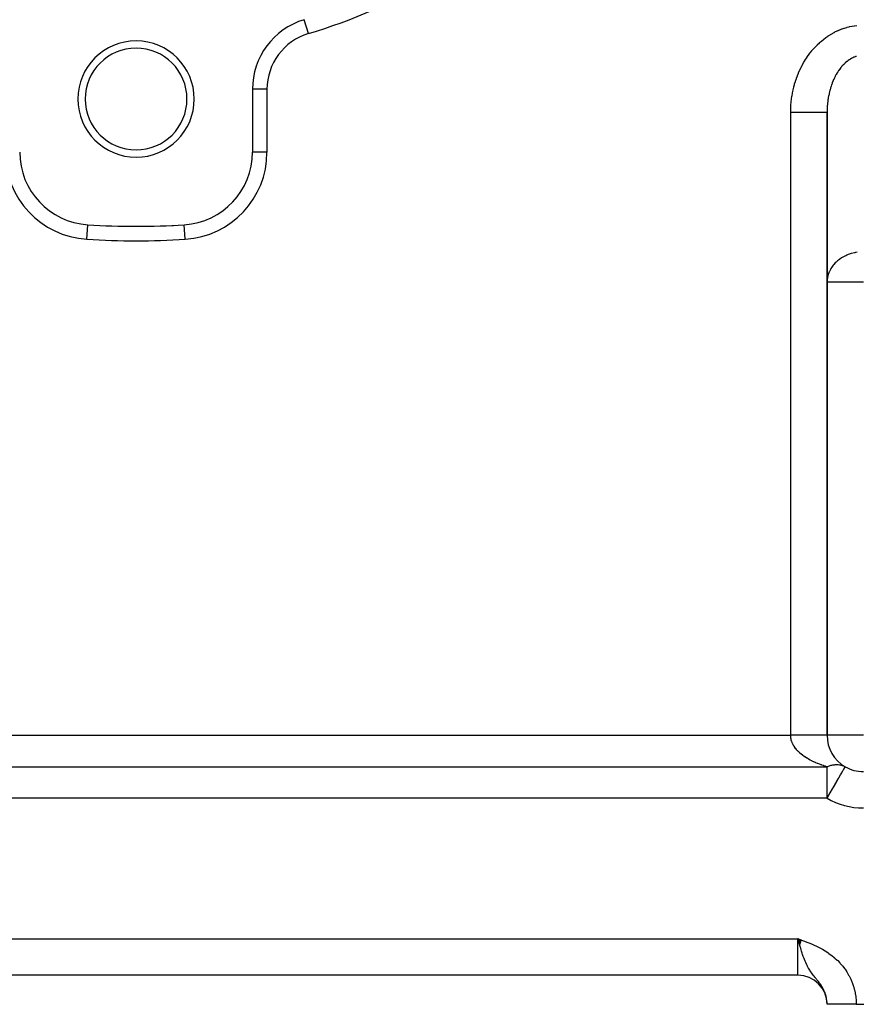
# Model space of a CAD drawing. Extents: x 24 to 1742, y -1013 to 283.
# Drawn here: x 1015 to 1130, y -535 to -400 of the extents above; entities that cross this region are included whole.
import ezdxf

# ---------------------------------------------------------------- set-up
doc = ezdxf.new("R2010")
doc.units = 0
doc.linetypes.add('DASHED', pattern=[11.05, 8.7, -2.35])
doc.layers.get('0').update_dxf_attribs({"linetype": 'CONTINUOUS'})
doc.layers.add('NEVIDI', color=4, linetype='DASHED')

msp = doc.modelspace()

# ---------------------------------------------------------------- linework, layer by layer
at = {"color": 2}
for p, q in [((1054.015903, -399.591126), (1054.015265, -399.589011)), ((1046.904154, -409.162637), (1046.904154, -417.810337)), ((1125.904154, -498), (1125.904154, -412.342585)), ((1125.904154, -412.342585), (1125.904154, -498)), ((1046.905371, -417.810337), (1046.904154, -417.810337)), ((1024.272303, -427.794671), (1024.272435, -427.792577)), ((1037.535872, -427.792577), (1037.535733, -427.790372)), ((1030.904154, -428.002208), (1030.904154, -428)), ((1128.399793, -502.33768), (1128.4023, -502.333339)), ((1128.4023, -502.333339), (1128.404154, -502.330127)), ((1122.393034, -526.190374), (1121.904154, -526)), ((1122.386203, -526.209449), (1121.904154, -526)), ((1122.379373, -526.228523), (1121.904154, -526)), ((1122.372543, -526.247595), (1121.904154, -526)), ((1122.365714, -526.266665), (1121.904154, -526)), ((1122.358885, -526.285733), (1121.904154, -526)), ((1122.352058, -526.304798), (1121.904154, -526)), ((1122.345232, -526.32386), (1121.904154, -526)), ((1122.338407, -526.342918), (1121.904154, -526)), ((1122.331584, -526.361972), (1121.904154, -526)), ((1122.324762, -526.381021), (1121.904154, -526)), ((1122.317942, -526.400065), (1121.904154, -526)), ((1122.311124, -526.419103), (1121.904154, -526)), ((1122.304309, -526.438135), (1121.904154, -526)), ((1122.297496, -526.457159), (1121.904154, -526)), ((1122.290686, -526.476177), (1121.904154, -526)), ((1122.283878, -526.495187), (1121.904154, -526)), ((1122.277073, -526.514189), (1121.904154, -526)), ((1122.270272, -526.533182), (1121.904154, -526)), ((1122.263473, -526.552166), (1121.904154, -526)), ((1122.256678, -526.57114), (1121.904154, -526)), ((1122.249887, -526.590104), (1121.904154, -526)), ((1122.2431, -526.609057), (1121.904154, -526)), ((1122.236316, -526.628), (1121.904154, -526)), ((1122.229537, -526.64693), (1121.904154, -526)), ((1122.222762, -526.665849), (1121.904154, -526)), ((1122.215992, -526.684754), (1121.904154, -526)), ((1122.209226, -526.703647), (1121.904154, -526)), ((1122.202465, -526.722526), (1121.904154, -526)), ((1122.195709, -526.741391), (1121.904154, -526)), ((1122.188959, -526.760242), (1121.904154, -526)), ((1122.182214, -526.779078), (1121.904154, -526)), ((1122.175474, -526.797898), (1121.904154, -526)), ((1122.16874, -526.816702), (1121.904154, -526)), ((1122.162012, -526.835489), (1121.904154, -526)), ((1122.15529, -526.85426), (1121.904154, -526)), ((1121.983946, -526.281833), (1121.904154, -526)), ((1121.904154, -531), (1009.904154, -531)), ((1121.904154, -531), (1009.904154, -531)), ((1125.904154, -535), (1125.904154, -534.944272)), ((1125.904154, -535), (1125.904154, -534.944272)), ((1125.904154, -535), (1125.904154, -534.944272)), ((1129.904154, -535), (1125.904154, -535)), ((1129.904154, -535), (1180.904154, -535))]:
    msp.add_line(p, q, dxfattribs=at)
for centre, radius, start, end in [((1056.904154, -409.162637), 10, 106.791447, 180), ((1030.904154, -410.5), 8, 0, 180), ((1030.904154, -410.5), 7, 0, 180), ((1030.904154, -410.5), 8, 180, 360), ((1030.904154, -410.5), 7, 180, 360), ((1024.904154, -417.810337), 10, 180, 266.378909), ((1036.904154, -417.810337), 10, 273.621091, 360), ((1030.904154, -323), 105, 266.378909, 273.621091), ((1030.904154, -323), 105, 272.688504, 272.810568), ((1030.904154, -323), 105, 270, 270.13799), ((1130.904154, -498), 5, 180, 240), ((1130.904154, -498), 5, 240, 270), ((1121.904154, -535), 4, 0, 90)]:
    msp.add_arc(centre, radius, start, end, dxfattribs=at)
at = {"layer": 'NEVIDI', "color": 7, "linetype": 'CONTINUOUS'}
for p, q in [((1054.593043, -401.503736), (1054.015903, -399.591126)), ((1127.979408, -400.84962), (1128.271375, -400.748195)), ((1128.271375, -400.748195), (1128.314882, -400.734065)), ((1128.314882, -400.734065), (1128.609623, -400.644924)), ((1128.609623, -400.644924), (1128.653503, -400.632623)), ((1128.653503, -400.632623), (1128.950635, -400.555823)), ((1128.950635, -400.555823), (1128.994835, -400.545357)), ((1128.994835, -400.545357), (1129.294006, -400.480974)), ((1129.294006, -400.480974), (1129.338467, -400.472359)), ((1129.338467, -400.472359), (1129.639232, -400.420505)), ((1129.639232, -400.420505), (1129.683893, -400.413756)), ((1129.683893, -400.413756), (1129.986139, -400.374516)), ((1125.45741, -402.263361), (1125.71474, -402.069114)), ((1125.71474, -402.069114), (1125.753351, -402.041083)), ((1125.753351, -402.041083), (1126.016168, -401.857719)), ((1126.016168, -401.857719), (1126.05553, -401.831348)), ((1126.05553, -401.831348), (1126.323489, -401.659126)), ((1126.323489, -401.659126), (1126.363627, -401.634403)), ((1126.363627, -401.634403), (1126.63645, -401.473532)), ((1126.63645, -401.473532), (1126.67728, -401.45051)), ((1126.67728, -401.45051), (1126.954629, -401.301167)), ((1126.954629, -401.301167), (1126.996074, -401.279885)), ((1126.996074, -401.279885), (1127.277573, -401.142257)), ((1127.277573, -401.142257), (1127.319626, -401.122717)), ((1127.319626, -401.122717), (1127.604943, -400.996983)), ((1127.604943, -400.996983), (1127.647531, -400.979224)), ((1127.647531, -400.979224), (1127.936347, -400.865566)), ((1127.936347, -400.865566), (1127.979408, -400.84962)), ((1124.084143, -403.552853), (1124.309531, -403.307825)), ((1124.309531, -403.307825), (1124.343463, -403.272211)), ((1124.343463, -403.272211), (1124.575774, -403.036836)), ((1124.575774, -403.036836), (1124.610768, -403.002618)), ((1124.610768, -403.002618), (1124.84978, -402.777137)), ((1124.84978, -402.777137), (1124.885751, -402.744408)), ((1124.885751, -402.744408), (1125.131207, -402.529077)), ((1125.131207, -402.529077), (1125.168081, -402.4979)), ((1125.168081, -402.4979), (1125.41963, -402.292994)), ((1125.41963, -402.292994), (1125.45741, -402.263361)), ((1122.917942, -405.109432), (1123.104527, -404.82108)), ((1123.104527, -404.82108), (1123.13284, -404.778867)), ((1123.13284, -404.778867), (1123.327638, -404.498588)), ((1123.327638, -404.498588), (1123.357155, -404.457594)), ((1123.357155, -404.457594), (1123.56, -404.185624)), ((1123.56, -404.185624), (1123.590665, -404.145927)), ((1123.590665, -404.145927), (1123.801268, -403.882647)), ((1123.801268, -403.882647), (1123.833098, -403.844221)), ((1123.833098, -403.844221), (1124.051217, -403.589923)), ((1124.051217, -403.589923), (1124.084143, -403.552853)), ((1129.441794, -404.827972), (1129.297145, -404.901293)), ((1129.463338, -404.8177), (1129.441794, -404.827972)), ((1129.60948, -404.752364), (1129.463338, -404.8177)), ((1129.631332, -404.743239), (1129.60948, -404.752364)), ((1129.778762, -404.685979), (1129.631332, -404.743239)), ((1129.800817, -404.678052), (1129.778762, -404.685979)), ((1129.825234, -404.669469), (1129.800817, -404.678052)), ((1129.949441, -404.628916), (1129.825234, -404.669469)), ((1122.158252, -406.515261), (1122.309614, -406.19857)), ((1122.309614, -406.19857), (1122.33275, -406.15206)), ((1122.33275, -406.15206), (1122.493221, -405.841896)), ((1122.493221, -405.841896), (1122.517692, -405.796388)), ((1122.517692, -405.796388), (1122.687073, -405.493134)), ((1122.687073, -405.493134), (1122.712859, -405.448664)), ((1122.712859, -405.448664), (1122.890966, -405.152656)), ((1122.890966, -405.152656), (1122.917942, -405.109432)), ((1127.775048, -406.213446), (1127.757448, -406.235745)), ((1127.894957, -406.066873), (1127.775048, -406.213446)), ((1127.913027, -406.04557), (1127.894957, -406.066873)), ((1128.036079, -405.905698), (1127.913027, -406.04557)), ((1128.054637, -405.885369), (1128.036079, -405.905698)), ((1128.097077, -405.839613), (1128.054637, -405.885369)), ((1128.18073, -405.752334), (1128.097077, -405.839613)), ((1128.19972, -405.733047), (1128.18073, -405.752334)), ((1128.32874, -405.606977), (1128.19972, -405.733047)), ((1128.348073, -405.588813), (1128.32874, -405.606977)), ((1128.479809, -405.469893), (1128.348073, -405.588813)), ((1128.499608, -405.452735), (1128.479809, -405.469893)), ((1128.633898, -405.341104), (1128.499608, -405.452735)), ((1128.640143, -405.33611), (1128.633898, -405.341104)), ((1128.653987, -405.325102), (1128.640143, -405.33611)), ((1128.790685, -405.220881), (1128.653987, -405.325102)), ((1128.811206, -405.205925), (1128.790685, -405.220881)), ((1128.950075, -405.109307), (1128.811206, -405.205925)), ((1128.970907, -405.095492), (1128.950075, -405.109307)), ((1129.111891, -405.006535), (1128.970907, -405.095492)), ((1129.132906, -404.993941), (1129.111891, -405.006535)), ((1129.219285, -404.943947), (1129.132906, -404.993941)), ((1129.275863, -404.912727), (1129.219285, -404.943947)), ((1129.297145, -404.901293), (1129.275863, -404.912727)), ((1121.69944, -407.645661), (1121.822451, -407.311655)), ((1121.822451, -407.311655), (1121.841411, -407.262509)), ((1121.841411, -407.262509), (1121.974053, -406.933834)), ((1121.974053, -406.933834), (1121.994408, -406.88556)), ((1121.994408, -406.88556), (1122.136483, -406.562707)), ((1122.136483, -406.562707), (1122.158252, -406.515261)), ((1126.924667, -407.58499), (1126.911089, -407.613172)), ((1127.018525, -407.397079), (1126.924667, -407.58499)), ((1127.032734, -407.36963), (1127.018525, -407.397079)), ((1127.130674, -407.187022), (1127.032734, -407.36963)), ((1127.145467, -407.160398), (1127.130674, -407.187022)), ((1127.152728, -407.147416), (1127.145467, -407.160398)), ((1127.247415, -406.983233), (1127.152728, -407.147416)), ((1127.262835, -406.957359), (1127.247415, -406.983233)), ((1127.368611, -406.785973), (1127.262835, -406.957359)), ((1127.384561, -406.761017), (1127.368611, -406.785973)), ((1127.494138, -406.59547), (1127.384561, -406.761017)), ((1127.510632, -406.571408), (1127.494138, -406.59547)), ((1127.598583, -406.446681), (1127.510632, -406.571408)), ((1127.623789, -406.412012), (1127.598583, -406.446681)), ((1127.640873, -406.38878), (1127.623789, -406.412012)), ((1127.757448, -406.235745), (1127.640873, -406.38878)), ((1121.245168, -409.230584), (1121.328324, -408.879235)), ((1121.328324, -408.879235), (1121.341398, -408.827448)), ((1121.341398, -408.827448), (1121.434701, -408.479835)), ((1121.434701, -408.479835), (1121.449279, -408.428603)), ((1121.449279, -408.428603), (1121.552639, -408.085051)), ((1121.552639, -408.085051), (1121.568676, -408.03452)), ((1121.568676, -408.03452), (1121.68192, -407.695566)), ((1121.68192, -407.695566), (1121.69944, -407.645661)), ((1126.446121, -408.784351), (1126.382343, -408.988998)), ((1126.449298, -408.774537), (1126.446121, -408.784351)), ((1126.459555, -408.743079), (1126.449298, -408.774537)), ((1126.531223, -408.532418), (1126.459555, -408.743079)), ((1126.542171, -408.501543), (1126.531223, -408.532418)), ((1126.618454, -408.294966), (1126.542171, -408.501543)), ((1126.630087, -408.264691), (1126.618454, -408.294966)), ((1126.710898, -408.062448), (1126.630087, -408.264691)), ((1126.723223, -408.032766), (1126.710898, -408.062448)), ((1126.766496, -407.930817), (1126.723223, -408.032766)), ((1126.808488, -407.835077), (1126.766496, -407.930817)), ((1126.8215, -407.806015), (1126.808488, -407.835077)), ((1126.911089, -407.613172), (1126.8215, -407.806015)), ((1048.904154, -409.162637), (1046.904154, -409.162637)), ((1048.904154, -409.162637), (1048.904154, -417.810337)), ((1121.027494, -410.460895), (1121.079615, -410.101022)), ((1121.079615, -410.101022), (1121.08812, -410.04781)), ((1121.08812, -410.04781), (1121.150672, -409.690304)), ((1121.150672, -409.690304), (1121.160708, -409.637538)), ((1121.160708, -409.637538), (1121.233604, -409.282902)), ((1121.233604, -409.282902), (1121.245168, -409.230584)), ((1126.080584, -410.273611), (1126.074679, -410.307912)), ((1126.122796, -410.044313), (1126.080584, -410.273611)), ((1126.12946, -410.01034), (1126.122796, -410.044313)), ((1126.17672, -409.783539), (1126.12946, -410.01034)), ((1126.184129, -409.749967), (1126.17672, -409.783539)), ((1126.196578, -409.694639), (1126.184129, -409.749967)), ((1126.236408, -409.525823), (1126.196578, -409.694639)), ((1126.24456, -409.492673), (1126.236408, -409.525823)), ((1126.301805, -409.271481), (1126.24456, -409.492673)), ((1126.31064, -409.238981), (1126.301805, -409.271481)), ((1126.372789, -409.020999), (1126.31064, -409.238981)), ((1126.382343, -408.988998), (1126.372789, -409.020999)), ((1120.917991, -411.711815), (1120.938559, -411.34731)), ((1120.938559, -411.34731), (1120.942387, -411.293412)), ((1120.942387, -411.293412), (1120.973509, -410.929993)), ((1120.973509, -410.929993), (1120.978898, -410.876277)), ((1120.978898, -410.876277), (1121.020548, -410.514361)), ((1121.020548, -410.514361), (1121.027494, -410.460895)), ((1125.925006, -411.625993), (1125.923265, -411.656525)), ((1125.92528, -411.621297), (1125.925006, -411.625993)), ((1125.941525, -411.383828), (1125.92528, -411.621297)), ((1125.944334, -411.348563), (1125.941525, -411.383828)), ((1125.965831, -411.112187), (1125.944334, -411.348563)), ((1125.9694, -411.0773), (1125.965831, -411.112187)), ((1125.996146, -410.842128), (1125.9694, -411.0773)), ((1126.00049, -410.80745), (1125.996146, -410.842128)), ((1126.021971, -410.646765), (1126.00049, -410.80745)), ((1126.032442, -410.573962), (1126.021971, -410.646765)), ((1126.03758, -410.539368), (1126.032442, -410.573962)), ((1126.074679, -410.307912), (1126.03758, -410.539368)), ((1120.904154, -412.342585), (1120.905034, -412.185065)), ((1121.155362, -412.342582), (1120.904154, -412.342582)), ((1120.904154, -498), (1120.904154, -412.342585)), ((1120.905034, -412.185065), (1120.905731, -412.130996)), ((1120.905731, -412.130996), (1120.915729, -411.765835)), ((1120.915729, -411.765835), (1120.917991, -411.711815)), ((1121.185827, -412.342582), (1121.155362, -412.342582)), ((1121.485247, -412.342583), (1121.185827, -412.342582)), ((1121.812093, -412.342584), (1121.485247, -412.342583)), ((1121.819221, -412.342584), (1121.812093, -412.342584)), ((1122.142457, -412.342585), (1121.819221, -412.342584)), ((1122.423682, -412.342586), (1122.142457, -412.342585)), ((1122.466721, -412.342586), (1122.423682, -412.342586)), ((1122.777542, -412.342586), (1122.466721, -412.342586)), ((1123.011126, -412.342587), (1122.777542, -412.342586)), ((1123.086296, -412.342587), (1123.011126, -412.342587)), ((1123.379136, -412.342587), (1123.086296, -412.342587)), ((1123.5652, -412.342587), (1123.379136, -412.342587)), ((1123.666878, -412.342587), (1123.5652, -412.342587)), ((1123.936505, -412.342587), (1123.666878, -412.342587)), ((1124.076792, -412.342587), (1123.936505, -412.342587)), ((1124.198065, -412.342586), (1124.076792, -412.342587)), ((1124.439691, -412.342586), (1124.198065, -412.342586)), ((1124.537958, -412.342586), (1124.439691, -412.342586)), ((1124.670232, -412.342585), (1124.537958, -412.342586)), ((1124.879671, -412.342585), (1124.670232, -412.342585)), ((1124.94129, -412.342584), (1124.879671, -412.342585)), ((1125.075281, -412.342584), (1124.94129, -412.342584)), ((1125.248613, -412.342584), (1125.075281, -412.342584)), ((1125.28054, -412.342583), (1125.248613, -412.342584)), ((1125.405661, -412.342583), (1125.28054, -412.342583)), ((1125.539931, -412.342583), (1125.405661, -412.342583)), ((1125.550073, -412.342583), (1125.539931, -412.342583)), ((1125.655726, -412.342582), (1125.550073, -412.342583)), ((1125.745707, -412.342582), (1125.655726, -412.342582)), ((1125.748377, -412.342582), (1125.745707, -412.342582)), ((1125.820888, -412.342581), (1125.748377, -412.342582)), ((1125.864379, -412.342581), (1125.820888, -412.342581)), ((1125.870255, -412.342581), (1125.864379, -412.342581)), ((1125.89815, -412.34258), (1125.870255, -412.342581)), ((1125.904154, -412.342579), (1125.89815, -412.34258)), ((1125.904932, -412.204125), (1125.904154, -412.342579)), ((1125.90538, -412.168775), (1125.904932, -412.204125)), ((1125.911061, -411.930035), (1125.90538, -412.168775)), ((1125.912295, -411.894697), (1125.911061, -411.930035)), ((1125.923265, -411.656525), (1125.912295, -411.894697)), ((1048.904154, -417.810337), (1046.905371, -417.810337)), ((1024.146259, -429.78638), (1024.272303, -427.794671)), ((1037.662049, -429.78638), (1037.535872, -427.792577)), ((1128.825053, -431.892391), (1128.640185, -431.966575)), ((1129.21931, -431.758976), (1128.825053, -431.892391)), ((1129.254681, -431.748567), (1129.21931, -431.758976)), ((1129.660963, -431.646314), (1129.254681, -431.748567)), ((1129.715329, -431.634972), (1129.660963, -431.646314)), ((1129.825234, -431.613678), (1129.715329, -431.634972)), ((1130.045693, -431.577444), (1129.825234, -431.613678)), ((1126.840923, -433.251501), (1126.766489, -433.340283)), ((1127.037409, -433.038401), (1126.840923, -433.251501)), ((1127.152711, -432.925533), (1127.037409, -433.038401)), ((1127.363403, -432.738524), (1127.152711, -432.925533)), ((1127.598603, -432.554529), (1127.363403, -432.738524)), ((1127.652327, -432.515702), (1127.598603, -432.554529)), ((1127.881748, -432.361782), (1127.652327, -432.515702)), ((1128.09707, -432.233173), (1127.881748, -432.361782)), ((1128.369054, -432.090055), (1128.09707, -432.233173)), ((1128.466111, -432.04376), (1128.369054, -432.090055)), ((1128.640185, -431.966575), (1128.466111, -432.04376)), ((1126.196577, -434.274038), (1126.029833, -434.749014)), ((1126.226828, -434.205608), (1126.196577, -434.274038)), ((1126.370447, -433.921593), (1126.226828, -434.205608)), ((1126.446104, -433.792139), (1126.370447, -433.921593)), ((1126.567756, -433.604857), (1126.446104, -433.792139)), ((1126.766489, -433.340283), (1126.567756, -433.604857)), ((1125.910344, -435.468962), (1125.904154, -435.675919)), ((1130.904154, -435.675919), (1125.904154, -435.675919)), ((1125.924972, -435.296674), (1125.910344, -435.468962)), ((1126.008598, -434.830034), (1125.924972, -435.296674)), ((1126.021947, -434.778209), (1126.008598, -434.830034)), ((1126.029833, -434.749014), (1126.021947, -434.778209)), ((1010.904154, -498), (1120.904154, -498)), ((1121.020931, -498), (1120.904154, -498)), ((1120.90699, -498.120087), (1120.904154, -498)), ((1120.908153, -498.142309), (1120.90699, -498.120087)), ((1120.921208, -498.292337), (1120.908153, -498.142309)), ((1120.923915, -498.314573), (1120.921208, -498.292337)), ((1121.186004, -498), (1121.020931, -498)), ((1121.485336, -498), (1121.186004, -498)), ((1121.686455, -498), (1121.485336, -498)), ((1121.812087, -498), (1121.686455, -498)), ((1122.142589, -498), (1121.812087, -498)), ((1122.338006, -498), (1122.142589, -498)), ((1122.423729, -498), (1122.338006, -498)), ((1122.777542, -498), (1122.423729, -498)), ((1122.964436, -498), (1122.777542, -498)), ((1123.011201, -498), (1122.964436, -498)), ((1123.379201, -498), (1123.011201, -498)), ((1123.553653, -498), (1123.379201, -498)), ((1123.565161, -498), (1123.553653, -498)), ((1123.936445, -498), (1123.565161, -498)), ((1124.076797, -498), (1123.936445, -498)), ((1124.095502, -498), (1124.076797, -498)), ((1124.439688, -498), (1124.095502, -498)), ((1124.537971, -498), (1124.439688, -498)), ((1124.58031, -498), (1124.537971, -498)), ((1124.879731, -498), (1124.58031, -498)), ((1124.941348, -498), (1124.879731, -498)), ((1124.99944, -498), (1124.941348, -498)), ((1125.248584, -498), (1124.99944, -498)), ((1125.280513, -498), (1125.248584, -498)), ((1125.345408, -498), (1125.280513, -498)), ((1125.53993, -498), (1125.345408, -498)), ((1125.550071, -498), (1125.53993, -498)), ((1125.612275, -498), (1125.550071, -498)), ((1125.745734, -498), (1125.612275, -498)), ((1125.748346, -498), (1125.745734, -498)), ((1125.79468, -498), (1125.748346, -498)), ((1125.864391, -498), (1125.79468, -498)), ((1125.870262, -498), (1125.864391, -498)), ((1125.889774, -498), (1125.870262, -498)), ((1125.904154, -498), (1125.889774, -498)), ((1130.904154, -498), (1125.904154, -498)), ((1120.943878, -498.445372), (1120.923915, -498.314573)), ((1120.947358, -498.464394), (1120.943878, -498.445372)), ((1120.951594, -498.486543), (1120.947358, -498.464394)), ((1120.985332, -498.635758), (1120.951594, -498.486543)), ((1120.991091, -498.657822), (1120.985332, -498.635758)), ((1121.035076, -498.806348), (1120.991091, -498.657822)), ((1121.042347, -498.828288), (1121.035076, -498.806348)), ((1121.096529, -498.975976), (1121.042347, -498.828288)), ((1121.10535, -498.997885), (1121.096529, -498.975976)), ((1121.130849, -499.058571), (1121.10535, -498.997885)), ((1121.169685, -499.144564), (1121.130849, -499.058571)), ((1121.179967, -499.166214), (1121.169685, -499.144564)), ((1121.254394, -499.311704), (1121.179967, -499.166214)), ((1121.266161, -499.333157), (1121.254394, -499.311704)), ((1121.350608, -499.47731), (1121.266161, -499.333157)), ((1121.363842, -499.498537), (1121.350608, -499.47731)), ((1121.458181, -499.641152), (1121.363842, -499.498537)), ((1121.468045, -499.655278), (1121.458181, -499.641152)), ((1121.472925, -499.662215), (1121.468045, -499.655278)), ((1121.576958, -499.80301), (1121.472925, -499.662215)), ((1121.593097, -499.823747), (1121.576958, -499.80301)), ((1121.706897, -499.962808), (1121.593097, -499.823747)), ((1121.724445, -499.983238), (1121.706897, -499.962808)), ((1121.847667, -500.120133), (1121.724445, -499.983238)), ((1121.866626, -500.140261), (1121.847667, -500.120133)), ((1121.950469, -500.226613), (1121.866626, -500.140261)), ((1121.999298, -500.275038), (1121.950469, -500.226613)), ((1122.019662, -500.294856), (1121.999298, -500.275038)), ((1122.161535, -500.427257), (1122.019662, -500.294856)), ((1122.183206, -500.44667), (1122.161535, -500.427257)), ((1122.334154, -500.576577), (1122.183206, -500.44667)), ((1122.357164, -500.595616), (1122.334154, -500.576577)), ((1122.516976, -500.722831), (1122.357164, -500.595616)), ((1122.541281, -500.741457), (1122.516976, -500.722831)), ((1122.570627, -500.763705), (1122.541281, -500.741457)), ((1122.709778, -500.865823), (1122.570627, -500.763705)), ((1122.735353, -500.884013), (1122.709778, -500.865823)), ((1122.912362, -501.005405), (1122.735353, -500.884013)), ((1122.939192, -501.023153), (1122.912362, -501.005405)), ((1005.904154, -502.330127), (1125.904154, -502.330127)), ((1123.124438, -501.141404), (1122.939192, -501.023153)), ((1123.152419, -501.158646), (1123.124438, -501.141404)), ((1123.319174, -501.258272), (1123.152419, -501.158646)), ((1123.345709, -501.27365), (1123.319174, -501.258272)), ((1123.374915, -501.290433), (1123.345709, -501.27365)), ((1123.575941, -501.402015), (1123.374915, -501.290433)), ((1123.606291, -501.41829), (1123.575941, -501.402015)), ((1123.814806, -501.526318), (1123.606291, -501.41829)), ((1123.84626, -501.542063), (1123.814806, -501.526318)), ((1124.062111, -501.646457), (1123.84626, -501.542063)), ((1124.094643, -501.661657), (1124.062111, -501.646457)), ((1124.184046, -501.702742), (1124.094643, -501.661657)), ((1124.317611, -501.762297), (1124.184046, -501.702742)), ((1124.351125, -501.776909), (1124.317611, -501.762297)), ((1124.580737, -501.873577), (1124.351125, -501.776909)), ((1124.615263, -501.887611), (1124.580737, -501.873577)), ((1124.851619, -501.980336), (1124.615263, -501.887611)), ((1124.886973, -501.993718), (1124.851619, -501.980336)), ((1125.12958, -502.082289), (1124.886973, -501.993718)), ((1125.152073, -502.090221), (1125.12958, -502.082289)), ((1125.165953, -502.095091), (1125.152073, -502.090221)), ((1125.414569, -502.179407), (1125.165953, -502.095091)), ((1125.451844, -502.191581), (1125.414569, -502.179407)), ((1125.706354, -502.271583), (1125.451844, -502.191581)), ((1125.744429, -502.283094), (1125.706354, -502.271583)), ((1125.904154, -502.330127), (1125.744429, -502.283094)), ((1125.904154, -502.330127), (1126.02912, -502.278383)), ((1125.904154, -502.393365), (1125.904154, -502.330127)), ((1126.02912, -502.278383), (1126.106669, -502.248656)), ((1126.106669, -502.248656), (1126.261187, -502.194889)), ((1126.261187, -502.194889), (1126.315695, -502.177669)), ((1126.315695, -502.177669), (1126.338447, -502.170752)), ((1126.338447, -502.170752), (1126.492019, -502.12827)), ((1126.492019, -502.12827), (1126.56861, -502.109846)), ((1126.56861, -502.109846), (1126.720505, -502.078843)), ((1126.720505, -502.078843), (1126.784991, -502.067942)), ((1126.784991, -502.067942), (1126.796224, -502.066183)), ((1126.796224, -502.066183), (1126.945998, -502.046748)), ((1126.945998, -502.046748), (1127.020451, -502.03992)), ((1127.020451, -502.03992), (1127.167568, -502.03213)), ((1127.167568, -502.03213), (1127.24046, -502.031154)), ((1127.24046, -502.031154), (1127.384296, -502.035046)), ((1127.384296, -502.035046), (1127.455408, -502.03992)), ((1127.455408, -502.03992), (1127.595368, -502.055472)), ((1127.595368, -502.055472), (1127.664472, -502.066183)), ((1127.664472, -502.066183), (1127.674689, -502.067942)), ((1127.674689, -502.067942), (1127.800096, -502.093344)), ((1127.800096, -502.093344), (1127.86688, -502.109846)), ((1127.86688, -502.109846), (1127.997574, -502.14849)), ((1127.997574, -502.14849), (1128.061878, -502.170753)), ((1128.061878, -502.170753), (1128.080636, -502.17767)), ((1128.080636, -502.17767), (1128.187245, -502.220765)), ((1128.187245, -502.220765), (1128.248675, -502.248655)), ((1128.248675, -502.248655), (1128.368245, -502.309853)), ((1128.368245, -502.309853), (1128.404154, -502.330127)), ((1128.372624, -502.384738), (1128.384511, -502.364149)), ((1128.384511, -502.364149), (1128.395242, -502.345564)), ((1128.395242, -502.345564), (1128.399793, -502.33768)), ((1125.904154, -502.456518), (1125.904154, -502.393365)), ((1125.904154, -502.570059), (1125.904154, -502.456518)), ((1125.904154, -502.689576), (1125.904154, -502.570059)), ((1125.904154, -502.875629), (1125.904154, -502.689576)), ((1125.904154, -502.957532), (1125.904154, -502.875629)), ((1125.904154, -503.040832), (1125.904154, -502.957532)), ((1125.904154, -503.391183), (1125.904154, -503.040832)), ((1125.904154, -503.401968), (1125.904154, -503.391183)), ((1125.904154, -503.632321), (1125.904154, -503.401968)), ((1125.904154, -503.896528), (1125.904154, -503.632321)), ((1127.526498, -503.850272), (1127.766522, -503.434538)), ((1127.766522, -503.434538), (1127.766716, -503.434202)), ((1127.766716, -503.434202), (1127.773557, -503.422352)), ((1127.773557, -503.422352), (1127.931574, -503.14866)), ((1127.931574, -503.14866), (1127.97299, -503.076925)), ((1127.97299, -503.076925), (1127.997464, -503.034535)), ((1127.997464, -503.034535), (1128.028329, -502.981074)), ((1128.028329, -502.981074), (1128.096971, -502.862183)), ((1128.096971, -502.862183), (1128.14224, -502.783775)), ((1128.14224, -502.783775), (1128.150453, -502.76955)), ((1128.150453, -502.76955), (1128.194208, -502.693764)), ((1128.194208, -502.693764), (1128.231091, -502.629881)), ((1128.231091, -502.629881), (1128.236069, -502.621258)), ((1128.236069, -502.621258), (1128.262799, -502.574961)), ((1128.262799, -502.574961), (1128.27121, -502.560392)), ((1128.27121, -502.560392), (1128.290414, -502.52713)), ((1128.290414, -502.52713), (1128.314652, -502.485149)), ((1128.314652, -502.485149), (1128.335981, -502.448205)), ((1128.335981, -502.448205), (1128.354686, -502.415809)), ((1128.354686, -502.415809), (1128.357577, -502.4108)), ((1128.357577, -502.4108), (1128.370884, -502.387753)), ((1128.370884, -502.387753), (1128.372624, -502.384738)), ((1125.904154, -503.945909), (1125.904154, -503.896528)), ((1125.904154, -504.433605), (1125.904154, -503.945909)), ((1125.904154, -504.538537), (1125.904154, -504.433605)), ((1125.904154, -504.678083), (1125.904154, -504.538537)), ((1125.904154, -505.004937), (1125.904154, -504.678083)), ((1125.904154, -505.160819), (1125.904154, -505.004937)), ((1126.651086, -505.366529), (1126.866096, -504.994121)), ((1126.866096, -504.994121), (1126.952443, -504.844564)), ((1126.952443, -504.844564), (1126.963695, -504.825075)), ((1126.963695, -504.825075), (1127.24429, -504.339071)), ((1127.24429, -504.339071), (1127.257296, -504.316544)), ((1127.257296, -504.316544), (1127.464718, -503.957277)), ((1127.464718, -503.957277), (1127.516353, -503.867843)), ((1127.516353, -503.867843), (1127.526498, -503.850272)), ((1125.904154, -505.601735), (1125.904154, -505.160819)), ((1125.904154, -505.803496), (1125.904154, -505.601735)), ((1125.904154, -506.214817), (1125.904154, -505.803496)), ((1125.904154, -506.457804), (1125.904154, -506.214817)), ((1126.004507, -506.486437), (1126.325047, -505.931247)), ((1126.325047, -505.931247), (1126.328052, -505.926041)), ((1126.328052, -505.926041), (1126.645509, -505.376189)), ((1126.645509, -505.376189), (1126.651086, -505.366529)), ((1125.904154, -506.660254), (1005.904154, -506.660254)), ((1125.904154, -506.473047), (1125.904154, -506.457804)), ((1125.904154, -506.660254), (1125.904154, -506.473047)), ((1125.904154, -506.660254), (1125.991404, -506.509133)), ((1125.991404, -506.509133), (1126.004507, -506.486437)), ((1009.904154, -526), (1121.904154, -526)), ((1121.904154, -531), (1121.904154, -526)), ((1121.904154, -526), (1122.288959, -526.136436)), ((1122.003072, -526.349205), (1121.983946, -526.281833)), ((1122.151256, -526.865506), (1122.003072, -526.349205)), ((1122.288959, -526.136436), (1122.398383, -526.175527)), ((1122.398383, -526.175527), (1122.782628, -526.314847)), ((1122.782628, -526.314847), (1122.891197, -526.354991)), ((1122.891197, -526.354991), (1123.273352, -526.500064)), ((1123.273352, -526.500064), (1123.380863, -526.542132)), ((1123.380863, -526.542132), (1123.759404, -526.695598)), ((1123.759404, -526.695598), (1123.865796, -526.740425)), ((1123.865796, -526.740425), (1124.239832, -526.904859)), ((1122.164047, -526.909412), (1122.151256, -526.865506)), ((1122.25016, -527.201289), (1122.164047, -526.909412)), ((1122.279513, -527.29911), (1122.25016, -527.201289)), ((1122.349089, -527.527071), (1122.279513, -527.29911)), ((1122.397678, -527.682722), (1122.349089, -527.527071)), ((1122.495856, -527.987375), (1122.397678, -527.682722)), ((1122.542995, -528.128647), (1122.495856, -527.987375)), ((1124.239832, -526.904859), (1124.344779, -526.953092)), ((1124.344779, -526.953092), (1124.713242, -527.130688)), ((1124.713242, -527.130688), (1124.816417, -527.182912)), ((1124.816417, -527.182912), (1125.177866, -527.375426)), ((1125.177866, -527.375426), (1125.277975, -527.431573)), ((1125.277975, -527.431573), (1125.629894, -527.639688)), ((1125.629894, -527.639688), (1125.727084, -527.700306)), ((1125.727084, -527.700306), (1126.06828, -527.924971)), ((1126.06828, -527.924971), (1126.163098, -527.990909)), ((1126.163098, -527.990909), (1126.493245, -528.233542)), ((1122.642514, -528.415582), (1122.542995, -528.128647)), ((1122.739693, -528.680489), (1122.642514, -528.415582)), ((1122.75057, -528.709184), (1122.739693, -528.680489)), ((1122.809179, -528.860481), (1122.75057, -528.709184)), ((1122.884973, -529.047875), (1122.809179, -528.860481)), ((1122.978225, -529.265851), (1122.884973, -529.047875)), ((1122.981091, -529.272335), (1122.978225, -529.265851)), ((1123.124468, -529.581046), (1122.981091, -529.272335)), ((1126.493245, -528.233542), (1126.583891, -528.303953)), ((1126.583891, -528.303953), (1126.898899, -528.562684)), ((1126.898899, -528.562684), (1126.985627, -528.63802)), ((1126.985627, -528.63802), (1127.284766, -528.91297)), ((1127.284766, -528.91297), (1127.366533, -528.99252)), ((1127.366533, -528.99252), (1127.649121, -529.283763)), ((1127.649121, -529.283763), (1127.725939, -529.367693)), ((1127.725939, -529.367693), (1127.99148, -529.675598)), ((1123.21936, -529.769373), (1123.124468, -529.581046)), ((1123.235088, -529.799437), (1123.21936, -529.769373)), ((1123.322552, -529.961005), (1123.235088, -529.799437)), ((1123.360269, -530.027874), (1123.322552, -529.961005)), ((1123.453262, -530.18607), (1123.360269, -530.027874)), ((1123.534927, -530.317784), (1123.453262, -530.18607)), ((1123.591073, -530.404791), (1123.534927, -530.317784)), ((1123.681946, -530.540139), (1123.591073, -530.404791)), ((1123.810424, -530.721651), (1123.681946, -530.540139)), ((1123.815631, -530.728795), (1123.810424, -530.721651)), ((1123.900895, -530.84376), (1123.815631, -530.728795)), ((1127.99148, -529.675598), (1128.063291, -529.764053)), ((1128.063291, -529.764053), (1128.311321, -530.0891)), ((1128.311321, -530.0891), (1128.378116, -530.182372)), ((1128.378116, -530.182372), (1128.606134, -530.522268)), ((1128.606134, -530.522268), (1128.667074, -530.619434)), ((1128.667074, -530.619434), (1128.872683, -530.970946)), ((1123.904492, -530.848532), (1123.900895, -530.84376)), ((1124.033617, -531.016367), (1123.904492, -530.848532)), ((1124.119509, -531.124999), (1124.033617, -531.016367)), ((1124.243842, -531.279451), (1124.119509, -531.124999)), ((1124.263946, -531.304218), (1124.243842, -531.279451)), ((1124.326089, -531.380589), (1124.263946, -531.304218)), ((1124.373361, -531.438611), (1124.326089, -531.380589)), ((1124.444838, -531.526487), (1124.373361, -531.438611)), ((1124.522967, -531.623113), (1124.444838, -531.526487)), ((1124.635432, -531.764162), (1124.522967, -531.623113)), ((1124.675051, -531.814631), (1124.635432, -531.764162)), ((1124.709148, -531.858472), (1124.675051, -531.814631)), ((1124.815099, -531.9976), (1124.709148, -531.858472)), ((1124.884453, -532.091553), (1124.815099, -531.9976)), ((1124.983941, -532.231331), (1124.884453, -532.091553)), ((1128.872683, -530.970946), (1128.927111, -531.070992)), ((1128.927111, -531.070992), (1129.109644, -531.432883)), ((1129.109644, -531.432883), (1129.157615, -531.53586)), ((1129.157615, -531.53586), (1129.317249, -531.908547)), ((1129.317249, -531.908547), (1129.358928, -532.014932)), ((1129.358928, -532.014932), (1129.495683, -532.399232)), ((1125.028857, -532.296721), (1124.983941, -532.231331)), ((1125.036254, -532.307642), (1125.028857, -532.296721)), ((1125.048771, -532.326226), (1125.036254, -532.307642)), ((1125.141397, -532.468137), (1125.048771, -532.326226)), ((1125.201015, -532.564125), (1125.141397, -532.468137)), ((1125.285688, -532.707987), (1125.201015, -532.564125)), ((1125.33949, -532.804816), (1125.285688, -532.707987)), ((1125.341093, -532.807773), (1125.33949, -532.804816)), ((1125.415546, -532.950399), (1125.341093, -532.807773)), ((1125.463527, -533.048496), (1125.415546, -532.950399)), ((1125.530939, -533.196411), (1125.463527, -533.048496)), ((1125.573026, -533.296036), (1125.530939, -533.196411)), ((1125.584068, -533.323266), (1125.573026, -533.296036)), ((1125.631766, -533.44698), (1125.584068, -533.323266)), ((1129.495683, -532.399232), (1129.530875, -532.509003)), ((1129.530875, -532.509003), (1129.643382, -532.902597)), ((1129.643382, -532.902597), (1129.671521, -533.014409)), ((1129.671521, -533.014409), (1129.758441, -533.413079)), ((1129.758441, -533.413079), (1129.779258, -533.525724)), ((1125.717617, -533.702363), (1125.667944, -533.548594)), ((1125.760821, -533.854446), (1125.747648, -533.805841)), ((1125.787889, -533.962098), (1125.760821, -533.854446)), ((1125.841729, -534.223805), (1125.81143, -534.066694)), ((1125.878964, -534.486439), (1125.868638, -534.400265)), ((1125.899651, -534.750777), (1125.889241, -534.592021)), ((1125.903236, -534.856959), (1125.899651, -534.750777)), ((1125.904154, -534.944272), (1125.903236, -534.856959)), ((1129.779258, -533.525724), (1129.840366, -533.928299)), ((1129.840366, -533.928299), (1129.853866, -534.041692)), ((1129.853866, -534.041692), (1129.88903, -534.448147)), ((1129.88903, -534.448147), (1129.895208, -534.562285)), ((1129.895208, -534.562285), (1129.904154, -534.944272)), ((1125.904154, -534.944272), (1125.904554, -534.944272)), ((1125.904554, -534.944272), (1125.905493, -534.944272)), ((1125.905493, -534.944272), (1125.910724, -534.944272)), ((1125.910724, -534.944272), (1125.913693, -534.944272)), ((1125.913693, -534.944272), (1125.924346, -534.944272)), ((1125.924346, -534.944272), (1125.929337, -534.944272)), ((1125.929337, -534.944272), (1125.93597, -534.944272)), ((1125.93597, -534.944272), (1125.945383, -534.944272)), ((1125.945383, -534.944272), (1125.952389, -534.944272)), ((1125.952389, -534.944272), (1125.973801, -534.944272)), ((1125.973801, -534.944272), (1125.982801, -534.944272)), ((1125.982801, -534.944272), (1126.009539, -534.944272)), ((1126.009539, -534.944272), (1126.020521, -534.944272)), ((1126.020521, -534.944272), (1126.030913, -534.944272)), ((1126.030913, -534.944272), (1126.052531, -534.944272)), ((1126.052531, -534.944272), (1126.065485, -534.944272)), ((1126.065485, -534.944272), (1126.102719, -534.944272)), ((1126.102719, -534.944272), (1126.117599, -534.944272)), ((1126.117599, -534.944272), (1126.159981, -534.944272)), ((1126.159981, -534.944272), (1126.176771, -534.944272)), ((1126.176771, -534.944272), (1126.187389, -534.944272)), ((1126.187389, -534.944272), (1126.224202, -534.944272)), ((1126.224202, -534.944272), (1126.242887, -534.944272)), ((1126.242887, -534.944272), (1126.295314, -534.944272)), ((1126.295314, -534.944272), (1126.315823, -534.944272)), ((1126.315823, -534.944272), (1126.373132, -534.944272)), ((1126.373132, -534.944272), (1126.395447, -534.944272)), ((1126.395447, -534.944272), (1126.403034, -534.944272)), ((1126.403034, -534.944272), (1126.457522, -534.944272)), ((1126.457522, -534.944272), (1126.481629, -534.944272)), ((1126.481629, -534.944272), (1126.548372, -534.944272)), ((1126.548372, -534.944272), (1126.574168, -534.944272)), ((1126.574168, -534.944272), (1126.645445, -534.944272)), ((1126.645445, -534.944272), (1126.672911, -534.944272)), ((1126.672911, -534.944272), (1126.674385, -534.944272)), ((1126.674385, -534.944272), (1126.748581, -534.944272)), ((1126.748581, -534.944272), (1126.777709, -534.944272)), ((1126.777709, -534.944272), (1126.857649, -534.944272)), ((1126.857649, -534.944272), (1126.888299, -534.944272)), ((1126.888299, -534.944272), (1126.972358, -534.944272)), ((1126.972358, -534.944272), (1126.997117, -534.944272)), ((1126.997117, -534.944272), (1127.004513, -534.944272)), ((1127.004513, -534.944272), (1127.092504, -534.944272)), ((1127.092504, -534.944272), (1127.126169, -534.944272)), ((1127.126169, -534.944272), (1127.217966, -534.944272)), ((1127.217966, -534.944272), (1127.252955, -534.944272)), ((1127.252955, -534.944272), (1127.348472, -534.944272)), ((1127.348472, -534.944272), (1127.366095, -534.944272)), ((1127.366095, -534.944272), (1127.384694, -534.944272)), ((1127.384694, -534.944272), (1127.483677, -534.944272)), ((1127.483677, -534.944272), (1127.521169, -534.944272)), ((1127.521169, -534.944272), (1127.623284, -534.944272)), ((1127.623284, -534.944272), (1127.662027, -534.944272)), ((1127.662027, -534.944272), (1127.767233, -534.944272)), ((1127.767233, -534.944272), (1127.775449, -534.944272)), ((1127.775449, -534.944272), (1127.807084, -534.944272)), ((1127.807084, -534.944272), (1127.91528, -534.944272)), ((1127.91528, -534.944272), (1127.956103, -534.944272)), ((1127.956103, -534.944272), (1128.06685, -534.944272)), ((1128.06685, -534.944272), (1128.108708, -534.944272)), ((1128.108708, -534.944272), (1128.218513, -534.944272)), ((1128.218513, -534.944272), (1128.222072, -534.944272)), ((1128.222072, -534.944272), (1128.264658, -534.944272)), ((1128.264658, -534.944272), (1128.380202, -534.944272)), ((1128.380202, -534.944272), (1128.423688, -534.944272)), ((1128.423688, -534.944272), (1128.541248, -534.944272)), ((1128.541248, -534.944272), (1128.585532, -534.944272)), ((1128.585532, -534.944272), (1128.688459, -534.944272)), ((1128.688459, -534.944272), (1128.704758, -534.944272)), ((1128.704758, -534.944272), (1128.749754, -534.944272)), ((1128.749754, -534.944272), (1128.87065, -534.944272)), ((1128.87065, -534.944272), (1128.916051, -534.944272)), ((1128.916051, -534.944272), (1129.0384, -534.944272)), ((1129.0384, -534.944272), (1129.084348, -534.944272)), ((1129.084348, -534.944272), (1129.177818, -534.944272)), ((1129.177818, -534.944272), (1129.207776, -534.944272)), ((1129.207776, -534.944272), (1129.254083, -534.944272)), ((1129.254083, -534.944272), (1129.378407, -534.944272)), ((1129.378407, -534.944272), (1129.424967, -534.944272)), ((1129.424967, -534.944272), (1129.550057, -534.944272)), ((1129.550057, -534.944272), (1129.596899, -534.944272)), ((1129.596899, -534.944272), (1129.678731, -534.944272)), ((1129.678731, -534.944272), (1129.722435, -534.944272)), ((1129.722435, -534.944272), (1129.769303, -534.944272)), ((1129.769303, -534.944272), (1129.89497, -534.944272)), ((1129.89497, -534.944272), (1129.904154, -534.944272)), ((1129.904154, -534.944272), (1129.904154, -535))]:
    msp.add_line(p, q, dxfattribs=at)
for centre, radius, start, end in [((1030.904154, -323), 82, 286.791447, 313.208553), ((1056.904154, -409.162637), 8, 106.791447, 180), ((1024.904154, -417.810337), 12, 180, 266.378909), ((1036.904154, -417.810337), 12, 273.621091, 360), ((1030.904154, -323), 107, 266.378909, 273.621091), ((1130.904154, -498), 10, 240, 270)]:
    msp.add_arc(centre, radius, start, end, dxfattribs=at)

doc.saveas('drawing.dxf')
